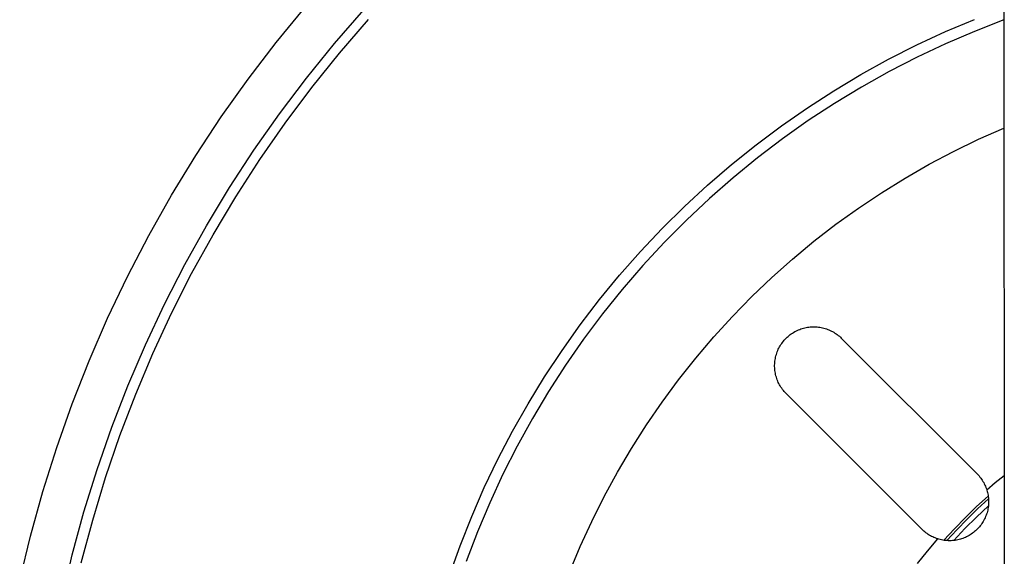
# Model space of a CAD drawing. Units: millimetres. Extents: x -1126 to 1186, y -786 to 785.
# Drawn here: x 826 to 871, y -447 to -423 of the extents above; entities that cross this region are included whole.
import ezdxf

# ---------------------------------------------------------------- set-up
doc = ezdxf.new("R2010")
doc.units = ezdxf.units.MM
doc.header["$MEASUREMENT"] = 0
doc.layers.add('Make2D$visible$lines', color=7, linetype='Continuous', true_color=0x000000)

msp = doc.modelspace()

# ---------------------------------------------------------------- linework, layer by layer
at = {"layer": 'Make2D$visible$lines', "color": 7, "true_color": 0xffffff}
for p, q in [((870.451, -318.127), (870.502, -486.21)), ((837.895, -424.132), (839.212, -422.531)), ((840.502, -424.18), (841.814, -422.676)), ((840.73, -424.604), (842.028, -423.102)), ((867.862, -423.648), (869.163, -423.097)), ((870.483, -423.124), (869.168, -423.635)), ((866.58, -424.244), (867.862, -423.648)), ((869.168, -423.635), (867.872, -424.191)), ((836.634, -425.778), (837.895, -424.132)), ((839.244, -425.73), (840.502, -424.18)), ((867.872, -424.191), (866.596, -424.793)), ((839.485, -426.15), (840.73, -424.604)), ((865.32, -424.883), (866.58, -424.244)), ((864.083, -425.565), (865.32, -424.883)), ((866.596, -424.793), (865.341, -425.438)), ((865.341, -425.438), (864.11, -426.127)), ((835.432, -427.466), (836.634, -425.778)), ((838.04, -427.322), (839.244, -425.73)), ((862.869, -426.29), (864.083, -425.565)), ((838.294, -427.738), (839.485, -426.15)), ((861.682, -427.056), (862.869, -426.29)), ((864.11, -426.127), (862.904, -426.858)), ((862.904, -426.858), (861.724, -427.63)), ((860.521, -427.862), (861.682, -427.056)), ((834.289, -429.195), (835.432, -427.466)), ((836.891, -428.955), (838.04, -427.322)), ((837.16, -429.367), (838.294, -427.738)), ((861.724, -427.63), (860.571, -428.444)), ((859.389, -428.708), (860.521, -427.862)), ((869.349, -428.464), (870.484, -427.961)), ((860.571, -428.444), (859.447, -429.297)), ((868.232, -429.006), (869.349, -428.464)), ((835.801, -430.626), (836.891, -428.955)), ((858.287, -429.592), (859.389, -428.708)), ((867.134, -429.586), (868.232, -429.006)), ((833.208, -430.964), (834.289, -429.195)), ((836.082, -431.035), (837.16, -429.367)), ((859.447, -429.297), (858.354, -430.188)), ((857.216, -430.514), (858.287, -429.592)), ((866.056, -430.203), (867.134, -429.586)), ((858.354, -430.188), (857.293, -431.117)), ((865.001, -430.857), (866.056, -430.203)), ((834.769, -432.335), (835.801, -430.626)), ((856.178, -431.472), (857.216, -430.514)), ((832.188, -432.768), (833.208, -430.964)), ((835.064, -432.739), (836.082, -431.035)), ((857.293, -431.117), (856.264, -432.083)), ((863.969, -431.548), (865.001, -430.857)), ((855.173, -432.466), (856.178, -431.472)), ((862.961, -432.273), (863.969, -431.548)), ((856.264, -432.083), (855.27, -433.084)), ((833.796, -434.078), (834.769, -432.335)), ((854.202, -433.493), (855.173, -432.466)), ((861.978, -433.033), (862.961, -432.273)), ((831.232, -434.607), (832.188, -432.768)), ((834.106, -434.478), (835.064, -432.739)), ((861.023, -433.826), (861.978, -433.033)), ((855.27, -433.084), (854.311, -434.119)), ((853.268, -434.554), (854.202, -433.493)), ((860.096, -434.652), (861.023, -433.826)), ((832.885, -435.854), (833.796, -434.078)), ((854.311, -434.119), (853.389, -435.186)), ((830.341, -436.479), (831.232, -434.607)), ((833.208, -436.249), (834.106, -434.478)), ((852.371, -435.645), (853.268, -434.554)), ((859.197, -435.509), (860.096, -434.652)), ((853.389, -435.186), (852.505, -436.285)), ((851.512, -436.768), (852.371, -435.645)), ((858.329, -436.397), (859.197, -435.509)), ((832.037, -437.661), (832.885, -435.854)), ((829.515, -438.38), (830.341, -436.479)), ((832.373, -438.05), (833.208, -436.249)), ((852.505, -436.285), (851.659, -437.414)), ((857.492, -437.314), (858.329, -436.397)), ((850.693, -437.919), (851.512, -436.768)), ((861.226, -437.023), (861.282, -436.998)), ((861.282, -436.998), (861.339, -436.975)), ((861.339, -436.975), (861.396, -436.954)), ((861.396, -436.954), (861.454, -436.935)), ((861.454, -436.935), (861.513, -436.918)), ((861.513, -436.918), (861.572, -436.903)), ((861.572, -436.903), (861.632, -436.891)), ((861.632, -436.891), (861.692, -436.88)), ((861.692, -436.88), (861.752, -436.871)), ((861.752, -436.871), (861.813, -436.865)), ((861.813, -436.865), (861.874, -436.861)), ((861.874, -436.861), (861.935, -436.859)), ((861.935, -436.859), (861.996, -436.859)), ((861.996, -436.859), (862.057, -436.861)), ((862.057, -436.861), (862.118, -436.865)), ((862.118, -436.865), (862.179, -436.871)), ((862.179, -436.871), (862.24, -436.88)), ((862.24, -436.88), (862.3, -436.89)), ((862.3, -436.89), (862.359, -436.903)), ((862.359, -436.903), (862.419, -436.918)), ((862.419, -436.918), (862.477, -436.935)), ((862.477, -436.935), (862.536, -436.954)), ((862.536, -436.954), (862.593, -436.974)), ((862.593, -436.974), (862.65, -436.997)), ((862.65, -436.997), (862.705, -437.022)), ((851.659, -437.414), (850.854, -438.572)), ((856.687, -438.26), (857.492, -437.314)), ((860.645, -437.461), (860.686, -437.415)), ((860.686, -437.415), (860.728, -437.371)), ((860.728, -437.371), (860.772, -437.329)), ((860.772, -437.329), (860.818, -437.288)), ((860.818, -437.288), (860.865, -437.249)), ((860.865, -437.249), (860.913, -437.211)), ((860.913, -437.211), (860.962, -437.175)), ((860.962, -437.175), (861.013, -437.141)), ((861.013, -437.141), (861.065, -437.109)), ((861.065, -437.109), (861.117, -437.078)), ((861.117, -437.078), (861.171, -437.049)), ((861.171, -437.049), (861.226, -437.023)), ((862.705, -437.022), (862.76, -437.049)), ((862.76, -437.049), (862.814, -437.077)), ((862.814, -437.077), (862.867, -437.108)), ((862.867, -437.108), (862.919, -437.14)), ((862.919, -437.14), (862.97, -437.175)), ((862.97, -437.175), (863.019, -437.21)), ((863.019, -437.21), (863.067, -437.248)), ((863.067, -437.248), (863.114, -437.287)), ((863.114, -437.287), (863.159, -437.328)), ((863.159, -437.328), (863.203, -437.371)), ((863.203, -437.371), (869.286, -443.45)), ((831.251, -439.496), (832.037, -437.661)), ((860.355, -437.925), (860.38, -437.869)), ((860.38, -437.869), (860.407, -437.814)), ((860.407, -437.814), (860.435, -437.76)), ((860.435, -437.76), (860.466, -437.707)), ((860.466, -437.707), (860.498, -437.656)), ((860.498, -437.656), (860.532, -437.605)), ((860.532, -437.605), (860.568, -437.556)), ((860.568, -437.556), (860.606, -437.507)), ((860.606, -437.507), (860.645, -437.461)), ((831.601, -439.879), (832.373, -438.05)), ((849.913, -439.097), (850.693, -437.919)), ((855.915, -439.233), (856.687, -438.26)), ((860.238, -438.335), (860.248, -438.275)), ((860.248, -438.275), (860.261, -438.215)), ((860.261, -438.215), (860.276, -438.156)), ((860.276, -438.156), (860.293, -438.097)), ((860.293, -438.097), (860.311, -438.039)), ((860.311, -438.039), (860.332, -437.982)), ((860.332, -437.982), (860.355, -437.925)), ((828.756, -440.309), (829.515, -438.38)), ((850.854, -438.572), (850.089, -439.757)), ((860.217, -438.578), (860.219, -438.517)), ((860.217, -438.639), (860.217, -438.578)), ((860.219, -438.7), (860.217, -438.639)), ((860.219, -438.517), (860.223, -438.456)), ((860.223, -438.761), (860.219, -438.7)), ((860.223, -438.456), (860.229, -438.396)), ((860.229, -438.822), (860.223, -438.761)), ((860.229, -438.396), (860.238, -438.335)), ((849.175, -440.302), (849.913, -439.097)), ((860.238, -438.883), (860.229, -438.822)), ((860.249, -438.943), (860.238, -438.883)), ((860.261, -439.003), (860.249, -438.943)), ((860.276, -439.062), (860.261, -439.003)), ((860.293, -439.12), (860.276, -439.062)), ((860.312, -439.179), (860.293, -439.12)), ((860.333, -439.236), (860.312, -439.179)), ((830.53, -441.357), (831.251, -439.496)), ((855.177, -440.231), (855.915, -439.233)), ((860.356, -439.293), (860.333, -439.236)), ((860.38, -439.348), (860.356, -439.293)), ((860.407, -439.403), (860.38, -439.348)), ((860.436, -439.457), (860.407, -439.403)), ((860.467, -439.51), (860.436, -439.457)), ((860.499, -439.562), (860.467, -439.51)), ((860.533, -439.613), (860.499, -439.562)), ((860.569, -439.662), (860.533, -439.613)), ((830.894, -441.733), (831.601, -439.879)), ((850.089, -439.757), (849.365, -440.969)), ((860.607, -439.71), (860.569, -439.662)), ((860.646, -439.757), (860.607, -439.71)), ((860.687, -439.802), (860.646, -439.757)), ((860.729, -439.846), (860.687, -439.802)), ((866.812, -445.925), (860.729, -439.846)), ((828.065, -442.263), (828.756, -440.309)), ((848.478, -441.532), (849.175, -440.302)), ((854.473, -441.255), (855.177, -440.231)), ((849.365, -440.969), (848.685, -442.204)), ((829.873, -443.242), (830.53, -441.357)), ((853.806, -442.302), (854.473, -441.255)), ((830.251, -443.612), (830.894, -441.733)), ((847.824, -442.784), (848.478, -441.532)), ((827.442, -444.24), (828.065, -442.263)), ((848.685, -442.204), (848.048, -443.463)), ((853.175, -443.372), (853.806, -442.302)), ((847.214, -444.059), (847.824, -442.784)), ((829.283, -445.149), (829.873, -443.242)), ((829.674, -445.511), (830.251, -443.612)), ((848.048, -443.463), (847.455, -444.743)), ((852.582, -444.462), (853.175, -443.372)), ((869.286, -443.45), (869.328, -443.493)), ((869.328, -443.493), (869.369, -443.538)), ((869.369, -443.538), (869.408, -443.585)), ((869.408, -443.585), (869.445, -443.632)), ((870.099, -443.83), (870.489, -443.513)), ((869.445, -443.632), (869.481, -443.681)), ((869.481, -443.681), (869.515, -443.731)), ((869.515, -443.731), (869.547, -443.783)), ((869.547, -443.783), (869.578, -443.835)), ((869.578, -443.835), (869.606, -443.888)), ((869.606, -443.888), (869.633, -443.943)), ((869.633, -443.943), (869.658, -443.998)), ((869.658, -443.998), (869.681, -444.054)), ((869.681, -444.054), (869.701, -444.111)), ((869.717, -444.156), (870.099, -443.83)), ((826.889, -446.238), (827.442, -444.24)), ((846.648, -445.354), (847.214, -444.059)), ((852.026, -445.573), (852.582, -444.462)), ((869.262, -444.907), (869.781, -444.435)), ((869.701, -444.111), (869.72, -444.168)), ((869.72, -444.168), (869.737, -444.226)), ((869.737, -444.226), (869.752, -444.285)), ((869.752, -444.285), (869.765, -444.344)), ((869.765, -444.344), (869.776, -444.404)), ((869.776, -444.404), (869.785, -444.464)), ((869.785, -444.464), (869.792, -444.524)), ((847.455, -444.743), (846.907, -446.043)), ((868.758, -445.396), (869.262, -444.907)), ((869.789, -444.881), (869.256, -445.379)), ((869.307, -445.009), (869.795, -444.562)), ((869.788, -444.887), (869.78, -444.947)), ((869.794, -444.826), (869.788, -444.887)), ((869.792, -444.524), (869.796, -444.584)), ((869.798, -444.766), (869.794, -444.826)), ((869.796, -444.584), (869.799, -444.645)), ((869.799, -444.705), (869.798, -444.766)), ((869.799, -444.645), (869.799, -444.705)), ((828.759, -447.075), (829.283, -445.149)), ((846.127, -446.668), (846.648, -445.354)), ((869.256, -445.379), (868.741, -445.894)), ((868.832, -445.47), (869.307, -445.009)), ((869.667, -445.354), (869.643, -445.41)), ((869.689, -445.298), (869.667, -445.354)), ((869.71, -445.241), (869.689, -445.298)), ((869.728, -445.183), (869.71, -445.241)), ((869.744, -445.125), (869.728, -445.183)), ((869.758, -445.066), (869.744, -445.125)), ((869.77, -445.006), (869.758, -445.066)), ((869.78, -444.947), (869.77, -445.006)), ((829.164, -447.43), (829.674, -445.511)), ((851.509, -446.702), (852.026, -445.573)), ((868.27, -445.9), (868.758, -445.396)), ((868.371, -445.945), (868.832, -445.47)), ((869.385, -445.818), (869.345, -445.863)), ((869.424, -445.771), (869.385, -445.818)), ((869.46, -445.723), (869.424, -445.771)), ((869.495, -445.673), (869.46, -445.723)), ((869.528, -445.623), (869.495, -445.673)), ((869.56, -445.571), (869.528, -445.623)), ((869.59, -445.518), (869.56, -445.571)), ((869.617, -445.464), (869.59, -445.518)), ((869.643, -445.41), (869.617, -445.464)), ((826.405, -448.253), (826.889, -446.238)), ((846.907, -446.043), (846.404, -447.361)), ((866.855, -445.967), (866.812, -445.925)), ((866.899, -446.007), (866.855, -445.967)), ((866.945, -446.045), (866.899, -446.007)), ((866.992, -446.082), (866.945, -446.045)), ((867.04, -446.117), (866.992, -446.082)), ((867.089, -446.151), (867.04, -446.117)), ((867.14, -446.183), (867.089, -446.151)), ((867.191, -446.213), (867.14, -446.183)), ((867.244, -446.241), (867.191, -446.213)), ((867.297, -446.268), (867.244, -446.241)), ((867.798, -446.419), (868.27, -445.9)), ((867.925, -446.433), (868.371, -445.945)), ((868.741, -445.894), (868.243, -446.427)), ((868.816, -446.261), (868.761, -446.286)), ((868.87, -446.233), (868.816, -446.261)), ((868.923, -446.204), (868.87, -446.233)), ((868.975, -446.173), (868.923, -446.204)), ((869.025, -446.14), (868.975, -446.173)), ((869.075, -446.105), (869.025, -446.14)), ((869.124, -446.069), (869.075, -446.105)), ((869.171, -446.031), (869.124, -446.069)), ((869.217, -445.991), (869.171, -446.031)), ((869.261, -445.95), (869.217, -445.991)), ((869.304, -445.908), (869.261, -445.95)), ((869.345, -445.863), (869.304, -445.908)), ((845.652, -447.998), (846.127, -446.668)), ((851.031, -447.848), (851.509, -446.702)), ((867.058, -446.903), (867.519, -446.355)), ((867.351, -446.292), (867.297, -446.268)), ((867.407, -446.315), (867.351, -446.292)), ((867.462, -446.336), (867.407, -446.315)), ((867.519, -446.355), (867.462, -446.336)), ((867.577, -446.373), (867.519, -446.355)), ((867.636, -446.388), (867.577, -446.373)), ((867.695, -446.401), (867.636, -446.388)), ((867.754, -446.413), (867.695, -446.401)), ((867.814, -446.422), (867.754, -446.413)), ((867.874, -446.429), (867.814, -446.422)), ((867.934, -446.434), (867.874, -446.429)), ((867.995, -446.437), (867.934, -446.434)), ((868.055, -446.438), (867.995, -446.437)), ((868.116, -446.436), (868.055, -446.438)), ((868.176, -446.433), (868.116, -446.436)), ((868.237, -446.428), (868.176, -446.433)), ((868.297, -446.42), (868.237, -446.428)), ((868.357, -446.41), (868.297, -446.42)), ((868.416, -446.399), (868.357, -446.41)), ((868.475, -446.385), (868.416, -446.399)), ((868.533, -446.369), (868.475, -446.385)), ((868.591, -446.352), (868.533, -446.369)), ((868.649, -446.332), (868.591, -446.352)), ((868.705, -446.31), (868.649, -446.332)), ((868.761, -446.286), (868.705, -446.31)), ((828.302, -449.018), (828.759, -447.075)), ((866.615, -447.464), (867.058, -446.903))]:
    msp.add_line(p, q, dxfattribs=at)

doc.saveas('drawing.dxf')
